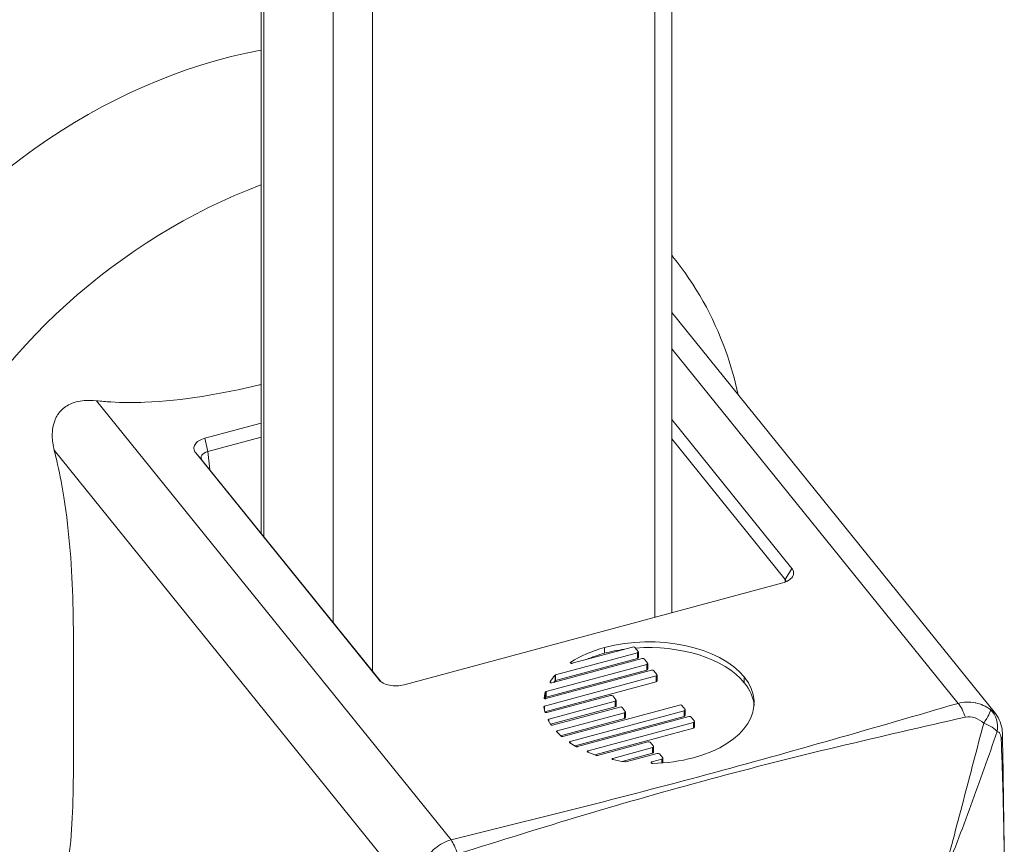
# Model space of a CAD drawing. Units: inches. Extents: x 17 to 407, y 8 to 257.
# Drawn here: x 370 to 372, y 182 to 183 of the extents above; entities that cross this region are included whole.
import ezdxf

# ---------------------------------------------------------------- set-up
doc = ezdxf.new("R2010")
doc.units = ezdxf.units.IN
doc.header["$LTSCALE"] = 25
doc.header["$MEASUREMENT"] = 0
doc.layers.add('Visible (ANSI)', color=7, linetype='Continuous', lineweight=5)
doc.layers.add('Visible Narrow (ANSI)', color=7, linetype='Continuous', lineweight=5)

msp = doc.modelspace()

# ---------------------------------------------------------------- linework, layer by layer
at = {"layer": 'Visible (ANSI)'}
for p, q in [((370.7453, 202.7834), (370.7453, 182.1117)), ((371.2408, 202.2514), (371.2408, 182.0157)), ((371.2408, 182.4467), (371.2422, 182.4449)), ((371.6314, 181.894), (371.2408, 182.3776)), ((371.2408, 182.2486), (371.3857, 182.0692)), ((370.6775, 182.226), (370.7453, 182.2443)), ((370.7453, 182.2272), (370.6813, 182.21)), ((371.3777, 182.0559), (371.2408, 182.2254)), ((370.8873, 181.9351), (370.6665, 182.2085)), ((370.6744, 182.1994), (370.89, 181.9326)), ((371.3746, 182.0517), (370.9178, 181.9287)), ((371.1993, 181.9674), (371.1007, 181.9408)), ((371.1207, 181.9547), (371.1936, 181.9743)), ((371.1964, 181.9738), (371.2003, 181.969)), ((371.2005, 181.9616), (371.2005, 181.9685)), ((371.2106, 181.9534), (371.0891, 181.9206)), ((371.0962, 181.9311), (371.2049, 181.9604)), ((371.1993, 181.9605), (371.1007, 181.9339)), ((371.2077, 181.9598), (371.2116, 181.955)), ((371.2118, 181.9476), (371.2118, 181.9545)), ((371.0889, 181.9121), (371.2162, 181.9464)), ((371.2106, 181.9465), (371.0891, 181.9138)), ((371.219, 181.9458), (371.2229, 181.941)), ((371.2231, 181.9336), (371.2231, 181.9405)), ((371.2219, 181.9394), (371.0874, 181.9032)), ((371.2219, 181.9325), (371.0877, 181.8963)), ((371.0882, 181.92), (371.0867, 181.913)), ((371.09, 181.8953), (371.1668, 181.916)), ((371.0882, 181.9131), (371.088, 181.912)), ((371.1724, 181.909), (371.0923, 181.8874)), ((371.1093, 181.8665), (371.2501, 181.9044)), ((371.1696, 181.9154), (371.1734, 181.9106)), ((371.1736, 181.9032), (371.1736, 181.9101)), ((371.0865, 181.9023), (371.0878, 181.896)), ((371.1724, 181.9021), (371.0946, 181.8812)), ((371.097, 181.8802), (371.1781, 181.902)), ((371.1837, 181.895), (371.1026, 181.8732)), ((371.2558, 181.8974), (371.1182, 181.8604)), ((371.1809, 181.9014), (371.1847, 181.8966)), ((371.1849, 181.8892), (371.1849, 181.8961)), ((371.2529, 181.9038), (371.2568, 181.899)), ((371.257, 181.8916), (371.257, 181.8985)), ((371.0915, 181.8863), (371.0948, 181.8807)), ((371.1837, 181.8881), (371.1067, 181.8674)), ((371.2558, 181.8905), (371.1241, 181.855)), ((371.127, 181.8542), (371.2614, 181.8904)), ((371.2671, 181.8834), (371.1398, 181.8491)), ((371.2642, 181.8898), (371.2681, 181.885)), ((371.2683, 181.8776), (371.2683, 181.8845)), ((371.102, 181.8719), (371.1073, 181.8668)), ((371.2671, 181.8765), (371.1479, 181.8444)), ((371.1177, 181.8589), (371.1252, 181.8544)), ((371.1512, 181.8437), (371.212, 181.86)), ((371.2148, 181.8595), (371.2186, 181.8547)), ((371.1395, 181.8476), (371.1498, 181.8437)), ((371.2176, 181.853), (371.1697, 181.8401)), ((371.2176, 181.8462), (371.1811, 181.8363)), ((371.1855, 181.8359), (371.2233, 181.846)), ((371.2188, 181.8473), (371.2188, 181.8541)), ((371.2261, 181.8455), (371.2299, 181.8407)), ((371.4018, 181.8446), (371.4018, 181.8446)), ((371.2289, 181.8391), (371.2167, 181.8358)), ((371.2301, 181.8346), (371.2301, 181.8402)), ((371.3984, 181.8437), (371.3984, 181.8437))]:
    msp.add_line(p, q, dxfattribs=at)
for centre, major_axis, ratio, start_param, end_param in [((370.6977, 182.224), (-0.4375, -0.3534), 0.739997, 4.080258, 6.283185), ((370.6873, 182.2023), (0.0142, -0.0009), 0.57294, 2.043248, 3.611512), ((371.3649, 182.0519), (-0.0141, -0.0008), 0.589341, 3.208165, 3.543752), ((371.2876, 181.8299), (0.2054, -0.0836), 0.610803, 2.464305, 2.737163), ((371.2876, 181.823), (0.2054, -0.0836), 0.610803, 2.464305, 2.599825), ((371.1016, 181.9398), (0.00176, -0.00014), 0.592281, 2.114615, 2.725678), ((371.1016, 181.933), (0.00176, -0.00014), 0.592281, 2.114615, 2.725678), ((371.0929, 181.9188), (0.00475, -0.00118), 0.332515, 2.601794, 3.15494), ((371.0887, 181.913), (0.00199, 0.00011), 0.503921, 3.003142, 3.946416), ((371.0929, 181.9119), (0.00475, -0.00118), 0.332515, 2.601794, 3.15494), ((371.09, 181.8964), (0.00229, 0.0003), 0.486724, 3.173516, 3.940224), ((371.093, 181.8866), (-0.00157, 0), 0.57735, 5.147443, 6.617355), ((371.1031, 181.8724), (0.00142, -0.00003), 0.609533, 2.844858, 3.726628), ((371.1032, 181.8724), (0.00152, 0.00003), 0.592522, 1.969797, 2.820197), ((371.1196, 181.8597), (0.00229, 0.00023), 0.475639, 2.927444, 3.703877), ((371.1408, 181.8484), (-0.00192, -0.00021), 0.535084, 6.157367, 7.10064), ((371.1514, 181.8468), (-0.00205, -0.00288), 0.720356, 0.186342, 0.716881), ((371.1848, 181.8367), (0.00158, 0), 0.57735, 4.484022, 5.149454), ((371.1583, 181.9893), (0.192, -0.0831), 0.683213, 5.299785, 5.572917)]:
    msp.add_ellipse(centre, major_axis=major_axis, ratio=ratio, start_param=start_param, end_param=end_param, dxfattribs=at)
for points, knots in [([(371.3208, 182.2786), (371.3169, 182.2967), (371.3119, 182.3146), (371.2909, 182.3727), (371.2695, 182.4112), (371.2422, 182.4449)], [6.4626558, 6.4626558, 6.4626558, 6.4626558, 6.5710424, 6.5710424, 6.8218916, 6.8218916, 6.8218916, 6.8218916]), ([(370.7453, 182.2907), (370.7447, 182.2906), (370.7441, 182.2905), (370.6977, 182.2797), (370.6507, 182.2713), (370.5923, 182.269), (370.5782, 182.269), (370.5583, 182.2702), (370.5525, 182.2707), (370.5468, 182.2713)], [-2.7689432, -2.7689432, -2.7689432, -2.7689432, -2.7628929, -2.7628929, -2.2760419, -2.2760419, -2.1385108, -2.1385108, -2.0809682, -2.0809682, -2.0809682, -2.0809682]), ([(370.4958, 182.2116), (370.4944, 182.2174), (370.4935, 182.2233), (370.4934, 182.2356), (370.4944, 182.2422), (370.4977, 182.2503), (370.4987, 182.2524), (370.5008, 182.2556), (370.5017, 182.2569), (370.5027, 182.2581), (370.5029, 182.2583), (370.5031, 182.2584), (370.5043, 182.2598), (370.5055, 182.261), (370.5087, 182.2636), (370.5108, 182.265), (370.5188, 182.2693), (370.5254, 182.2709), (370.5366, 182.2719), (370.5417, 182.2718), (370.5468, 182.2713)], [-0.1711725, -0.1711725, -0.1711725, -0.1711725, -0.1098221, -0.1098221, -0.0413763, -0.0413763, -0.016781, -0.016781, 0, 0, 0, 0.0027616, 0.0027616, 0.0202573, 0.0202573, 0.0483522, 0.0483522, 0.1207665, 0.1207665, 0.1734202, 0.1734202, 0.1734202, 0.1734202]), ([(370.6665, 182.2085), (370.6652, 182.2101), (370.6645, 182.2118), (370.6642, 182.2153), (370.6647, 182.217), (370.6667, 182.2202), (370.6683, 182.2217), (370.6723, 182.2242), (370.6748, 182.2253), (370.6775, 182.226)], [-0.1278396, -0.1278396, -0.1278396, -0.1278396, -0.0954952, -0.0954952, -0.063956, -0.063956, -0.0323946, -0.0323946, 0, 0, 0, 0]), ([(370.4958, 182.2116), (370.4973, 182.206), (370.4986, 182.2003), (370.5029, 182.181), (370.5055, 182.1674), (370.5144, 182.1117), (370.5172, 182.0685), (370.5189, 182.0059), (370.5191, 181.9854), (370.5192, 181.9454), (370.5192, 181.9258), (370.5192, 181.8886), (370.5192, 181.869), (370.5191, 181.8293), (370.5189, 181.8092), (370.5172, 181.7507), (370.5144, 181.7145), (370.5055, 181.681), (370.5029, 181.6737), (370.4986, 181.665), (370.4973, 181.6626), (370.4958, 181.6606)], [2.080968, 2.080968, 2.080968, 2.080968, 2.138511, 2.138511, 2.276042, 2.276042, 2.762893, 2.762893, 3.006318, 3.006318, 3.249744, 3.249744, 3.493169, 3.493169, 3.736595, 3.736595, 4.223446, 4.223446, 4.360977, 4.360977, 4.41852, 4.41852, 4.41852, 4.41852]), ([(371.3857, 182.0692), (371.387, 182.0677), (371.3877, 182.0659), (371.3879, 182.0625), (371.3875, 182.0608), (371.3854, 182.0575), (371.3839, 182.056), (371.3798, 182.0535), (371.3773, 182.0524), (371.3746, 182.0517)], [-0.1281209, -0.1281209, -0.1281209, -0.1281209, -0.0957487, -0.0957487, -0.0641082, -0.0641082, -0.0324389, -0.0324389, 0, 0, 0, 0]), ([(371.1188, 181.9561), (371.1187, 181.9561), (371.1186, 181.956), (371.1185, 181.9558), (371.1184, 181.9557), (371.1184, 181.9555), (371.1184, 181.9554), (371.1185, 181.9552), (371.1186, 181.9551), (371.1187, 181.955)], [-0.007708819, -0.007708819, -0.007708819, -0.007708819, -0.005753482, -0.005753482, -0.003854752, -0.003854752, -0.001956726, -0.001956726, 0, 0, 0, 0]), ([(371.1187, 181.955), (371.1188, 181.9549), (371.119, 181.9548), (371.1193, 181.9547), (371.1194, 181.9547), (371.1198, 181.9546), (371.12, 181.9546), (371.1203, 181.9546), (371.1205, 181.9547), (371.1207, 181.9547)], [-0.007698816, -0.007698816, -0.007698816, -0.007698816, -0.005748222, -0.005748222, -0.003851425, -0.003851425, -0.001953919, -0.001953919, 0, 0, 0, 0]), ([(370.9178, 181.9287), (370.915, 181.928), (370.912, 181.9275), (370.906, 181.9274), (370.903, 181.9277), (370.8974, 181.9288), (370.8949, 181.9297), (370.8904, 181.932), (370.8886, 181.9335), (370.8873, 181.9351)], [-0.1281061, -0.1281061, -0.1281061, -0.1281061, -0.0956709, -0.0956709, -0.0640054, -0.0640054, -0.0323684, -0.0323684, 0, 0, 0, 0]), ([(371.0941, 181.9322), (371.094, 181.9321), (371.094, 181.932), (371.094, 181.9319), (371.094, 181.9318), (371.0941, 181.9316), (371.0941, 181.9315), (371.0943, 181.9314), (371.0944, 181.9313), (371.0945, 181.9312)], [-0.006630113, -0.006630113, -0.006630113, -0.006630113, -0.004948845, -0.004948845, -0.003303834, -0.003303834, -0.001669586, -0.001669586, 0, 0, 0, 0]), ([(371.0945, 181.9312), (371.0946, 181.9312), (371.0947, 181.9311), (371.095, 181.9311), (371.0952, 181.931), (371.0955, 181.931), (371.0956, 181.931), (371.0959, 181.931), (371.0961, 181.931), (371.0962, 181.9311)], [-0.006619386, -0.006619386, -0.006619386, -0.006619386, -0.00494811, -0.00494811, -0.003309726, -0.003309726, -0.001672969, -0.001672969, 0, 0, 0, 0]), ([(371.0873, 181.9122), (371.0874, 181.9121), (371.0876, 181.9121), (371.0878, 181.912), (371.088, 181.912), (371.0882, 181.912), (371.0884, 181.912), (371.0887, 181.912), (371.0888, 181.9121), (371.0889, 181.9121)], [-0.005980253, -0.005980253, -0.005980253, -0.005980253, -0.004503197, -0.004503197, -0.003048238, -0.003048238, -0.001535313, -0.001535313, 0, 0, 0, 0]), ([(371.0874, 181.9032), (371.0873, 181.9031), (371.0871, 181.9031), (371.0869, 181.9029), (371.0868, 181.9029), (371.0866, 181.9027), (371.0866, 181.9026), (371.0865, 181.9025), (371.0865, 181.9024), (371.0865, 181.9023)], [-0.00682394, -0.00682394, -0.00682394, -0.00682394, -0.005045129, -0.005045129, -0.003347732, -0.003347732, -0.001712275, -0.001712275, 0, 0, 0, 0]), ([(371.0885, 181.8953), (371.0887, 181.8953), (371.0888, 181.8953), (371.089, 181.8953), (371.0891, 181.8952), (371.0894, 181.8952), (371.0895, 181.8952), (371.0897, 181.8953), (371.0899, 181.8953), (371.09, 181.8953)], [-0.005294175, -0.005294175, -0.005294175, -0.005294175, -0.003990737, -0.003990737, -0.002711462, -0.002711462, -0.001367749, -0.001367749, 0, 0, 0, 0]), ([(371.6314, 181.894), (371.6338, 181.891), (371.6357, 181.8876), (371.6384, 181.8804), (371.6392, 181.8766), (371.6397, 181.871), (371.6398, 181.8694), (371.6398, 181.8677)], [0, 0, 0, 0, 0.0435298, 0.0435298, 0.0895528, 0.0895528, 0.1086505, 0.1086505, 0.1086505, 0.1086505]), ([(371.0948, 181.8807), (371.0949, 181.8807), (371.0949, 181.8806), (371.095, 181.8805), (371.0951, 181.8804), (371.0952, 181.8803), (371.0953, 181.8803), (371.0955, 181.8802), (371.0956, 181.8802), (371.0957, 181.8802)], [-0.004704631, -0.004704631, -0.004704631, -0.004704631, -0.003523514, -0.003523514, -0.002352187, -0.002352187, -0.001180364, -0.001180364, 0, 0, 0, 0]), ([(371.0957, 181.8802), (371.0958, 181.8801), (371.0959, 181.8801), (371.0961, 181.8801), (371.0962, 181.8801), (371.0965, 181.8801), (371.0966, 181.8801), (371.0968, 181.8801), (371.0969, 181.8802), (371.097, 181.8802)], [-0.004700592, -0.004700592, -0.004700592, -0.004700592, -0.003517537, -0.003517537, -0.002350507, -0.002350507, -0.001179315, -0.001179315, 0, 0, 0, 0]), ([(371.1073, 181.8668), (371.1074, 181.8667), (371.1075, 181.8666), (371.1078, 181.8665), (371.108, 181.8664), (371.1083, 181.8664), (371.1085, 181.8664), (371.1089, 181.8664), (371.1091, 181.8664), (371.1093, 181.8665)], [-0.008253649, -0.008253649, -0.008253649, -0.008253649, -0.00615978, -0.00615978, -0.004131123, -0.004131123, -0.002101797, -0.002101797, 0, 0, 0, 0]), ([(371.1182, 181.8604), (371.1181, 181.8603), (371.118, 181.8603), (371.1178, 181.8602), (371.1177, 181.8601), (371.1176, 181.86), (371.1175, 181.86), (371.1174, 181.8598), (371.1174, 181.8598), (371.1173, 181.8597)], [-0.005298233, -0.005298233, -0.005298233, -0.005298233, -0.003932942, -0.003932942, -0.002590637, -0.002590637, -0.001306935, -0.001306935, 0, 0, 0, 0]), ([(371.1252, 181.8544), (371.1253, 181.8543), (371.1255, 181.8542), (371.1257, 181.8542), (371.1259, 181.8541), (371.1262, 181.8541), (371.1263, 181.8541), (371.1267, 181.8541), (371.1268, 181.8542), (371.127, 181.8542)], [-0.006830239, -0.006830239, -0.006830239, -0.006830239, -0.005115331, -0.005115331, -0.003481741, -0.003481741, -0.001781954, -0.001781954, 0, 0, 0, 0]), ([(371.1398, 181.8491), (371.1397, 181.8491), (371.1395, 181.849), (371.1393, 181.8489), (371.1392, 181.8489), (371.1391, 181.8487), (371.139, 181.8487), (371.1389, 181.8485), (371.1389, 181.8485), (371.1389, 181.8484)], [-0.00597921, -0.00597921, -0.00597921, -0.00597921, -0.004444164, -0.004444164, -0.002931503, -0.002931503, -0.001476798, -0.001476798, 0, 0, 0, 0]), ([(371.1697, 181.8401), (371.1695, 181.8401), (371.1694, 181.84), (371.1692, 181.8399), (371.1691, 181.8399), (371.1689, 181.8397), (371.1689, 181.8396), (371.1688, 181.8395), (371.1688, 181.8394), (371.1688, 181.8393)], [-0.006622784, -0.006622784, -0.006622784, -0.006622784, -0.004948987, -0.004948987, -0.003311876, -0.003311876, -0.001674707, -0.001674707, 0, 0, 0, 0]), ([(371.1688, 181.8393), (371.1688, 181.8392), (371.1688, 181.8391), (371.1689, 181.8389), (371.169, 181.8388), (371.1692, 181.8387), (371.1693, 181.8386), (371.1695, 181.8385), (371.1697, 181.8385), (371.1698, 181.8385)], [-0.00661993, -0.00661993, -0.00661993, -0.00661993, -0.004950336, -0.004950336, -0.003317154, -0.003317154, -0.001675691, -0.001675691, 0, 0, 0, 0]), ([(371.2167, 181.8358), (371.2166, 181.8357), (371.2164, 181.8357), (371.2162, 181.8355), (371.2161, 181.8354), (371.2159, 181.8352), (371.2159, 181.8351), (371.2158, 181.8349), (371.2158, 181.8348), (371.2159, 181.8347)], [-0.00770407, -0.00770407, -0.00770407, -0.00770407, -0.005750837, -0.005750837, -0.003853153, -0.003853153, -0.001953498, -0.001953498, 0, 0, 0, 0]), ([(371.2159, 181.8347), (371.2159, 181.8346), (371.216, 181.8345), (371.2162, 181.8344), (371.2163, 181.8343), (371.2166, 181.8342), (371.2167, 181.8341), (371.2171, 181.834), (371.2173, 181.834), (371.2175, 181.834)], [-0.00770779, -0.00770779, -0.00770779, -0.00770779, -0.00575477, -0.00575477, -0.003853911, -0.003853911, -0.001954518, -0.001954518, 0, 0, 0, 0]), ([(370.3671, 181.7382), (370.396, 181.7024), (370.4315, 181.6719), (370.4844, 181.6403), (370.4987, 181.6329), (370.5132, 181.6263)], [3.680299, 3.680299, 3.680299, 3.680299, 3.9461031, 3.9461031, 4.0395348, 4.0395348, 4.0395348, 4.0395348])]:
    msp.add_open_spline(points, degree=3, knots=knots, dxfattribs=at)
for points in [[(371.3283, 181.9382), (371.2987, 181.9749), (371.223, 181.9908), (371.1595, 181.9737)], [(371.3283, 181.9313), (371.3044, 181.9609), (371.2503, 181.977), (371.197, 181.9731)], [(371.1837, 181.9717), (371.1755, 181.9705), (371.1674, 181.9689), (371.1595, 181.9668)], [(371.1936, 181.9743), (371.1947, 181.9746), (371.1959, 181.9744), (371.1964, 181.9738)], [(371.2003, 181.969), (371.2008, 181.9684), (371.2003, 181.9676), (371.1993, 181.9674)], [(371.2005, 181.9616), (371.2005, 181.9611), (371.2001, 181.9607), (371.1993, 181.9605)], [(371.2049, 181.9604), (371.206, 181.9606), (371.2072, 181.9604), (371.2077, 181.9598)], [(371.2116, 181.955), (371.2121, 181.9544), (371.2116, 181.9536), (371.2106, 181.9534)], [(371.1, 181.9404), (371.0976, 181.9377), (371.0957, 181.9349), (371.0941, 181.9322)], [(371.2118, 181.9476), (371.2118, 181.9471), (371.2114, 181.9467), (371.2106, 181.9465)], [(371.2162, 181.9464), (371.2173, 181.9466), (371.2185, 181.9464), (371.219, 181.9458)], [(371.2229, 181.941), (371.2234, 181.9404), (371.2229, 181.9396), (371.2219, 181.9394)], [(371.1, 181.9335), (371.0995, 181.9329), (371.099, 181.9323), (371.0985, 181.9317)], [(371.2231, 181.9336), (371.2231, 181.9331), (371.2227, 181.9327), (371.2219, 181.9325)], [(371.2669, 181.8407), (371.3303, 181.8578), (371.3579, 181.9016), (371.3283, 181.9382)], [(371.3401, 181.9039), (371.3393, 181.9131), (371.3355, 181.9224), (371.3283, 181.9313)], [(371.1668, 181.916), (371.1678, 181.9163), (371.1691, 181.916), (371.1696, 181.9154)], [(371.1734, 181.9106), (371.1739, 181.91), (371.1735, 181.9093), (371.1724, 181.909)], [(371.2501, 181.9044), (371.2512, 181.9047), (371.2524, 181.9044), (371.2529, 181.9038)], [(371.1736, 181.9032), (371.1736, 181.9028), (371.1732, 181.9023), (371.1724, 181.9021)], [(371.1781, 181.902), (371.1791, 181.9023), (371.1804, 181.902), (371.1809, 181.9014)], [(371.1847, 181.8966), (371.1852, 181.896), (371.1848, 181.8953), (371.1837, 181.895)], [(371.2568, 181.899), (371.2573, 181.8984), (371.2568, 181.8977), (371.2558, 181.8974)], [(371.6314, 181.894), (371.6314, 181.894), (371.6314, 181.894), (371.6314, 181.894)], [(371.1849, 181.8892), (371.1849, 181.8888), (371.1845, 181.8883), (371.1837, 181.8881)], [(371.257, 181.8916), (371.257, 181.8911), (371.2566, 181.8907), (371.2558, 181.8905)], [(371.2614, 181.8904), (371.2625, 181.8907), (371.2638, 181.8904), (371.2642, 181.8898)], [(371.2681, 181.885), (371.2686, 181.8844), (371.2681, 181.8837), (371.2671, 181.8834)], [(371.2683, 181.8776), (371.2683, 181.8772), (371.2679, 181.8767), (371.2671, 181.8765)], [(371.212, 181.86), (371.213, 181.8603), (371.2143, 181.8601), (371.2148, 181.8595)], [(371.6398, 181.8677), (371.6406, 181.8163), (371.6414, 181.7648), (371.6419, 181.7136)], [(371.2186, 181.8547), (371.2191, 181.8541), (371.2187, 181.8533), (371.2176, 181.853)], [(371.2188, 181.8473), (371.2188, 181.8468), (371.2184, 181.8464), (371.2176, 181.8462)], [(371.2233, 181.846), (371.2243, 181.8463), (371.2256, 181.8461), (371.2261, 181.8455)], [(371.1698, 181.8385), (371.1744, 181.8375), (371.1794, 181.8365), (371.1845, 181.8358)], [(371.2299, 181.8407), (371.2304, 181.8401), (371.23, 181.8393), (371.2289, 181.8391)]]:
    msp.add_open_spline(points, degree=3, dxfattribs=at)
at = {"layer": 'Visible Narrow (ANSI)'}
for p, q in [((370.7486, 182.1076), (370.7486, 202.7746)), ((370.8322, 202.6711), (370.8322, 182.004)), ((370.8797, 181.9453), (370.8797, 202.6611)), ((371.2202, 202.2351), (371.2202, 182.0101)), ((371.5862, 181.9064), (371.2408, 182.334)), ((370.5468, 182.2713), (370.9745, 181.7417)), ((370.6813, 182.21), (370.6775, 182.226)), ((370.9235, 181.6821), (370.4958, 182.2116)), ((370.6744, 182.1994), (370.6665, 182.2085)), ((370.6813, 182.21), (370.6834, 182.1884)), ((371.3857, 182.0692), (371.3777, 182.0559)), ((371.3775, 182.0526), (371.3777, 182.0559)), ((371.1595, 181.9668), (371.1595, 181.9737)), ((371.1993, 181.9605), (371.1993, 181.9674)), ((371.1188, 181.9549), (371.1188, 181.9561)), ((371.2106, 181.9465), (371.2106, 181.9534)), ((371.1, 181.9335), (371.1, 181.9404)), ((371.1007, 181.9339), (371.1007, 181.9408)), ((370.888, 181.9343), (370.8873, 181.9351)), ((371.0941, 181.9316), (371.0941, 181.9322)), ((371.2219, 181.9325), (371.2219, 181.9394)), ((371.3283, 181.9313), (371.3283, 181.9382)), ((371.0882, 181.9131), (371.0882, 181.92)), ((371.0891, 181.9138), (371.0891, 181.9206)), ((371.0867, 181.9128), (371.0867, 181.913)), ((371.1724, 181.9021), (371.1724, 181.909)), ((371.0874, 181.8977), (371.0874, 181.9032)), ((371.1837, 181.8881), (371.1837, 181.895)), ((371.2558, 181.8905), (371.2558, 181.8974)), ((371.0923, 181.8849), (371.0923, 181.8874)), ((371.2671, 181.8765), (371.2671, 181.8834)), ((371.1018, 181.8721), (371.1018, 181.8726)), ((371.1026, 181.8712), (371.1026, 181.8732)), ((371.1173, 181.8594), (371.1173, 181.8597)), ((371.1182, 181.8586), (371.1182, 181.8604)), ((371.1389, 181.8482), (371.1389, 181.8484)), ((371.1398, 181.8475), (371.1398, 181.8491)), ((371.2176, 181.8462), (371.2176, 181.853)), ((371.1697, 181.8385), (371.1697, 181.8401)), ((371.2167, 181.8341), (371.2167, 181.8358)), ((371.2289, 181.8345), (371.2289, 181.8391))]:
    msp.add_line(p, q, dxfattribs=at)
for centre, major_axis, ratio, start_param, end_param in [((370.8047, 182.0915), (-0.4375, -0.3534), 0.739997, 4.290498, 6.283185), ((370.8047, 182.0915), (0.4375, 0.3534), 0.739997, 0, 0.0053), ((371.5862, 181.8834), (0.0078, -0.027), 0.366014, 1.704394, 2.47234), ((371.6073, 181.8778), (0.0176, 0.0219), 0.175, 5.072872, 6.115578), ((371.6073, 181.8778), (0.0063, 0.0274), 0.941117, 4.733169, 5.775875), ((371.6073, 181.8778), (0.0268, -0.0085), 0.281158, 0.359938, 1.287046), ((371.6117, 181.8673), (0.0281, 0.0004), 0.556028, 5.943358, 6.283174), ((370.9745, 181.7187), (0.0068, -0.0273), 0.323838, 1.71729, 2.485236)]:
    msp.add_ellipse(centre, major_axis=major_axis, ratio=ratio, start_param=start_param, end_param=end_param, dxfattribs=at)
for points, knots in [([(370.9745, 181.7417), (371.0262, 181.7546), (371.0779, 181.7674), (371.1294, 181.7804), (371.1809, 181.7935), (371.2322, 181.8068), (371.2832, 181.8205), (371.3342, 181.8342), (371.3849, 181.8484), (371.4353, 181.8628), (371.4857, 181.8772), (371.5359, 181.8918), (371.5862, 181.9064)], [0, 0, 0, 0, 0.00600122, 0.00600122, 0.00600122, 0.01200244, 0.01200244, 0.01200244, 0.01800367, 0.01800367, 0.01800367, 0.02400489, 0.02400489, 0.02400489, 0.02400489]), ([(371.5862, 181.9064), (371.5896, 181.9073), (371.593, 181.9078), (371.5965, 181.908), (371.5999, 181.9081), (371.6034, 181.9078), (371.6067, 181.9071), (371.6069, 181.9071), (371.6072, 181.9071), (371.6074, 181.907), (371.6105, 181.9063), (371.6136, 181.9053), (371.6165, 181.904), (371.6196, 181.9026), (371.6225, 181.9009), (371.6253, 181.8989)], [0, 0, 0, 0, 0.000397783, 0.000397783, 0.000397783, 0.000795567, 0.000795567, 0.000795567, 0.000822104, 0.000822104, 0.000822104, 0.00119335, 0.00119335, 0.00119335, 0.001591133, 0.001591133, 0.001591133, 0.001591133]), ([(371.6253, 181.8989), (371.6271, 181.898), (371.6288, 181.8968), (371.6302, 181.8953), (371.6306, 181.8949), (371.631, 181.8945), (371.6314, 181.894)], [0, 0, 0, 0, 0.0003982635, 0.0003982635, 0.0003982635, 0.0005094473, 0.0005094473, 0.0005094473, 0.0005094473]), ([(371.595, 181.8899), (371.5437, 181.878), (371.4922, 181.8663), (371.3893, 181.8417), (371.3379, 181.8287), (371.2357, 181.8012), (371.185, 181.7867), (371.0837, 181.7564), (371.0331, 181.7405), (370.9823, 181.7249)], [0, 0, 0, 0, 0.00601247, 0.00601247, 0.01202494, 0.01202494, 0.0180374, 0.0180374, 0.02404987, 0.02404987, 0.02404987, 0.02404987]), ([(371.5673, 181.6951), (371.576, 181.7265), (371.5843, 181.7578), (371.6008, 181.8204), (371.6089, 181.8516), (371.6171, 181.8826)], [0, 0, 0, 0, 0.003556913, 0.003556913, 0.007113827, 0.007113827, 0.007113827, 0.007113827]), ([(371.6171, 181.8826), (371.6139, 181.8853), (371.6104, 181.8875), (371.6028, 181.8902), (371.5988, 181.8907), (371.595, 181.8899)], [0, 0, 0, 0, 0.0004425883, 0.0004425883, 0.0008851765, 0.0008851765, 0.0008851765, 0.0008851765]), ([(371.6332, 181.8725), (371.623, 181.8426), (371.6126, 181.8129), (371.5908, 181.7537), (371.5795, 181.7243), (371.5677, 181.6949)], [0, 0, 0, 0, 0.00355734, 0.00355734, 0.00711468, 0.00711468, 0.00711468, 0.00711468]), ([(371.6383, 181.8625), (371.6382, 181.8659), (371.6376, 181.8683), (371.6358, 181.8714), (371.6346, 181.8722), (371.6332, 181.8725)], [0, 0, 0, 0, 0.0004399258, 0.0004399258, 0.0008798516, 0.0008798516, 0.0008798516, 0.0008798516]), ([(371.6419, 181.7136), (371.6419, 181.7162), (371.6419, 181.7188), (371.6416, 181.745), (371.6411, 181.7684), (371.6399, 181.8154), (371.6391, 181.8389), (371.6383, 181.8625)], [0.01883929, 0.01883929, 0.01883929, 0.01883929, 0.019185085, 0.019185085, 0.022315909, 0.022315909, 0.025446732, 0.025446732, 0.025446732, 0.025446732]), ([(370.9415, 181.7148), (370.9434, 181.7181), (370.9455, 181.7211), (370.9478, 181.724), (370.95, 181.7267), (370.9524, 181.7292), (370.955, 181.7314), (370.9552, 181.7315), (370.9554, 181.7317), (370.9556, 181.7318), (370.9584, 181.7342), (370.9614, 181.7362), (370.9646, 181.7379), (370.9678, 181.7395), (370.9711, 181.7408), (370.9745, 181.7417)], [0, 0, 0, 0, 0.000398263, 0.000398263, 0.000398263, 0.000769957, 0.000769957, 0.000769957, 0.000796527, 0.000796527, 0.000796527, 0.00119479, 0.00119479, 0.00119479, 0.001593054, 0.001593054, 0.001593054, 0.001593054])]:
    msp.add_open_spline(points, degree=3, knots=knots, dxfattribs=at)

doc.saveas('drawing.dxf')
